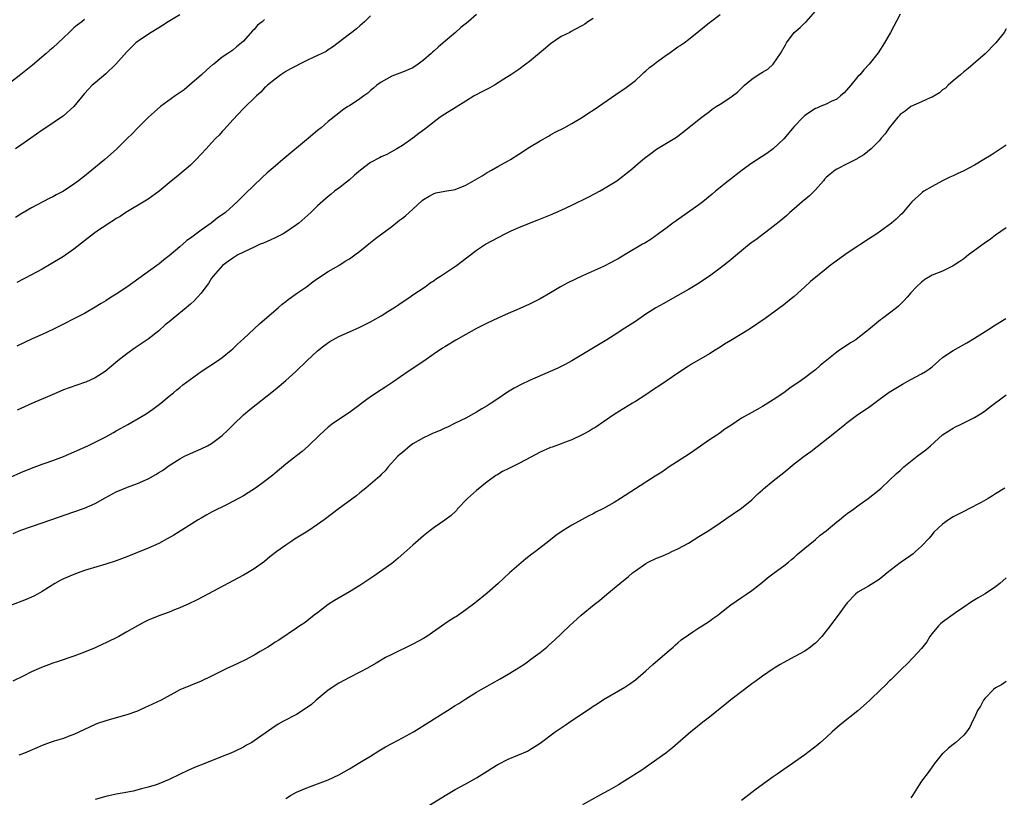
# Model space of a CAD drawing. Units: inches. Extents: x 2586000 to 2589000, y 1545000 to 1548000.
# Drawn here: x 2588333 to 2588519, y 1545717 to 1545863 of the extents above; entities that cross this region are included whole.
import ezdxf

# ---------------------------------------------------------------- set-up
doc = ezdxf.new("R2010")
doc.units = ezdxf.units.IN
doc.header["$MEASUREMENT"] = 0
doc.layers.add('LD25861545_10ft', color=9, linetype='Continuous')

msp = doc.modelspace()

# ---------------------------------------------------------------- linework, layer by layer
at = {"layer": 'LD25861545_10ft'}
for points, elevation in [([(2588499, 1545864.46), (2588497.17, 1545861), (2588496.02, 1545859), (2588494.84, 1545857.16), (2588493.15, 1545855), (2588492.1, 1545853.9), (2588491.34, 1545853), (2588491, 1545852.64), (2588489.64, 1545851), (2588488.42, 1545849.58), (2588487.74, 1545849), (2588487, 1545848.41), (2588485.94, 1545847.94), (2588485, 1545847.43), (2588483.9, 1545847), (2588483.28, 1545846.72), (2588483, 1545846.61), (2588481, 1545845.3), (2588480.65, 1545845), (2588479, 1545843.22), (2588477, 1545840.91), (2588475, 1545839.02), (2588473.84, 1545838.16), (2588471, 1545836.31), (2588469.17, 1545835), (2588466.58, 1545833), (2588464.11, 1545831), (2588463.52, 1545830.48), (2588461.7, 1545829), (2588461, 1545828.47), (2588456.07, 1545825), (2588455, 1545824.18), (2588453.36, 1545823), (2588452, 1545822), (2588450.77, 1545821.23), (2588450.34, 1545821), (2588447.09, 1545819.09), (2588445.74, 1545818.26), (2588445, 1545817.86), (2588444.45, 1545817.55), (2588443, 1545816.84), (2588439, 1545815.06), (2588436.27, 1545813.73), (2588434.89, 1545813), (2588433, 1545811.85), (2588431, 1545810.7), (2588429, 1545809.68), (2588426.64, 1545808.64), (2588425, 1545807.95), (2588423, 1545807.05), (2588421, 1545806.1), (2588420.29, 1545805.71), (2588419, 1545805.09), (2588417, 1545804), (2588415.08, 1545802.92), (2588413, 1545801.68), (2588412.6, 1545801.4), (2588411, 1545800.35), (2588409.03, 1545798.97), (2588406.07, 1545797), (2588403.22, 1545795), (2588401.9, 1545794.1), (2588401, 1545793.55), (2588399, 1545792.19), (2588397.36, 1545791), (2588397, 1545790.7), (2588396, 1545790), (2588395, 1545789.24), (2588393, 1545787.93), (2588391.64, 1545787), (2588391, 1545786.48), (2588390.23, 1545785.77), (2588389.35, 1545785), (2588387.31, 1545783), (2588386.08, 1545781.92), (2588385, 1545781.09), (2588383, 1545779.5), (2588381, 1545777.83), (2588380.56, 1545777.44), (2588379, 1545776.24), (2588377.28, 1545775), (2588375.89, 1545774.11), (2588375, 1545773.56), (2588374.05, 1545773), (2588373, 1545772.44), (2588371.92, 1545771.92), (2588369, 1545770.46), (2588368.08, 1545769.92), (2588367, 1545769.33), (2588366.46, 1545769), (2588361.88, 1545766.12), (2588360.61, 1545765.39), (2588359, 1545764.54), (2588357, 1545763.63), (2588355, 1545762.82), (2588353, 1545762.03), (2588351, 1545761.27), (2588349, 1545760.61), (2588345.63, 1545759.63), (2588345, 1545759.43), (2588343.77, 1545759), (2588343, 1545758.71), (2588341, 1545757.84), (2588340.43, 1545757.57), (2588339.37, 1545757), (2588337, 1545755.49), (2588336.14, 1545755), (2588335.4, 1545754.6), (2588334.01, 1545753.99), (2588331, 1545752.84)], 7450), ([(2588331, 1545777.03), (2588333, 1545777.91), (2588335, 1545778.77), (2588337, 1545779.53), (2588337.79, 1545779.79), (2588339, 1545780.21), (2588341, 1545780.95), (2588345.61, 1545783), (2588347, 1545783.64), (2588349, 1545784.66), (2588350.49, 1545785.51), (2588351, 1545785.78), (2588351.77, 1545786.23), (2588353.2, 1545787), (2588356.66, 1545789), (2588357.89, 1545789.89), (2588359.38, 1545791), (2588361, 1545792.35), (2588361.82, 1545793), (2588362.45, 1545793.55), (2588363, 1545793.96), (2588363.55, 1545794.45), (2588367, 1545796.99), (2588370.1, 1545799), (2588371, 1545799.65), (2588372.71, 1545801), (2588373, 1545801.27), (2588373.85, 1545802.15), (2588375, 1545803.16), (2588378.01, 1545805.99), (2588379, 1545806.81), (2588381.53, 1545809), (2588382.3, 1545809.7), (2588383, 1545810.21), (2588383.44, 1545810.56), (2588384.06, 1545811), (2588385, 1545811.7), (2588386.89, 1545813), (2588388.09, 1545813.91), (2588389, 1545814.54), (2588391, 1545815.88), (2588393, 1545817), (2588394.21, 1545817.79), (2588395, 1545818.26), (2588396.06, 1545819), (2588397, 1545819.73), (2588399, 1545821.36), (2588399.91, 1545822.09), (2588401.1, 1545823), (2588403, 1545824.37), (2588404.46, 1545825.54), (2588405, 1545825.91), (2588405.6, 1545826.4), (2588407, 1545827.64), (2588408.74, 1545829.26), (2588409, 1545829.48), (2588410.07, 1545830.07), (2588411, 1545830.61), (2588411.31, 1545830.69), (2588413.02, 1545831.02), (2588415, 1545831.35), (2588417, 1545832.14), (2588420.05, 1545833.95), (2588421, 1545834.57), (2588421.81, 1545835), (2588423, 1545835.69), (2588425, 1545836.74), (2588425.45, 1545837), (2588427, 1545837.99), (2588429, 1545839.32), (2588431, 1545840.52), (2588432.58, 1545841.42), (2588433, 1545841.63), (2588433.86, 1545842.14), (2588435.54, 1545843), (2588437, 1545843.81), (2588439, 1545844.97), (2588440.21, 1545845.79), (2588441, 1545846.3), (2588442.04, 1545847), (2588446.15, 1545849.85), (2588447, 1545850.41), (2588449, 1545851.93), (2588450.17, 1545853), (2588450.58, 1545853.42), (2588451, 1545853.72), (2588451.65, 1545854.35), (2588452.54, 1545855), (2588453, 1545855.4), (2588455, 1545856.83), (2588455.29, 1545857), (2588457, 1545858.26), (2588457.47, 1545858.53), (2588458.18, 1545859), (2588459, 1545859.67), (2588461, 1545861.22), (2588463, 1545862.86), (2588463.15, 1545863), (2588465, 1545864.35)], 7430), ([(2588345, 1545863.4), (2588344.48, 1545863), (2588343.62, 1545862.38), (2588343, 1545861.85), (2588342.07, 1545861), (2588341, 1545859.97), (2588339, 1545858.1), (2588338.41, 1545857.59), (2588337.75, 1545857), (2588335.18, 1545854.82), (2588333, 1545853.06), (2588331, 1545851.51)], 7370), ([(2588331.55, 1545766.45), (2588333, 1545767.04), (2588337, 1545768.46), (2588343, 1545770.51), (2588345, 1545771.23), (2588347, 1545772.09), (2588348.87, 1545773.13), (2588351, 1545774.26), (2588353.14, 1545775.14), (2588355, 1545775.83), (2588356.58, 1545776.58), (2588357, 1545776.76), (2588358.44, 1545777.56), (2588359, 1545777.93), (2588359.69, 1545778.31), (2588361, 1545779.25), (2588363, 1545780.53), (2588363.89, 1545781), (2588365, 1545781.55), (2588367, 1545782.41), (2588368.21, 1545783), (2588369, 1545783.42), (2588371, 1545784.91), (2588372.06, 1545785.94), (2588373.11, 1545787), (2588375, 1545788.81), (2588376.2, 1545789.8), (2588380.68, 1545793.32), (2588381.77, 1545794.23), (2588383, 1545795.3), (2588384.87, 1545797), (2588387, 1545799.04), (2588389, 1545800.89), (2588390.16, 1545801.84), (2588391.33, 1545802.67), (2588391.89, 1545803), (2588393, 1545803.61), (2588395, 1545804.49), (2588397, 1545805.35), (2588399, 1545806.35), (2588399.41, 1545806.59), (2588401, 1545807.49), (2588402.29, 1545808.29), (2588403.42, 1545809), (2588404.34, 1545809.66), (2588405.53, 1545810.47), (2588406.39, 1545811), (2588407, 1545811.45), (2588409.31, 1545813), (2588410.27, 1545813.73), (2588411, 1545814.2), (2588411.45, 1545814.55), (2588412.18, 1545815), (2588415.22, 1545817), (2588417.36, 1545818.64), (2588417.87, 1545819), (2588419, 1545819.87), (2588420.69, 1545821), (2588424.4, 1545823), (2588425.54, 1545823.54), (2588427, 1545824.18), (2588428.98, 1545824.98), (2588430.47, 1545825.53), (2588433, 1545826.56), (2588435, 1545827.46), (2588437, 1545828.39), (2588440.09, 1545829.91), (2588441.42, 1545830.58), (2588442.2, 1545831), (2588443, 1545831.46), (2588445.5, 1545833), (2588448.1, 1545835), (2588449, 1545835.8), (2588450.41, 1545837), (2588451, 1545837.46), (2588451.89, 1545838.11), (2588453, 1545838.95), (2588456.77, 1545841.23), (2588457, 1545841.42), (2588457.92, 1545842.08), (2588461, 1545844.56), (2588461.57, 1545845), (2588463, 1545846.06), (2588463.52, 1545846.48), (2588464.25, 1545847), (2588465, 1545847.45), (2588467, 1545848.75), (2588467.31, 1545849), (2588468.28, 1545849.72), (2588469.57, 1545851), (2588471, 1545852.19), (2588472.17, 1545853), (2588472.69, 1545853.31), (2588473, 1545853.51), (2588473.97, 1545854.03), (2588475.02, 1545854.98), (2588476.4, 1545857), (2588477.34, 1545858.66), (2588477.51, 1545859), (2588478.99, 1545861), (2588480.08, 1545861.92), (2588481, 1545862.78), (2588481.13, 1545862.87), (2588481.26, 1545863), (2588482.99, 1545865.01)], 7440), ([(2588363, 1545864.32), (2588360.82, 1545863), (2588359.73, 1545862.27), (2588359, 1545861.86), (2588357.56, 1545861), (2588355.75, 1545859.75), (2588354.71, 1545859), (2588353.83, 1545858.17), (2588353, 1545857.32), (2588350.9, 1545855), (2588349, 1545853.14), (2588347, 1545851.49), (2588346.44, 1545851), (2588345.73, 1545850.27), (2588345, 1545849.49), (2588343, 1545847.02), (2588341, 1545845.24), (2588340.87, 1545845.13), (2588337.72, 1545843), (2588337, 1545842.51), (2588334.89, 1545841), (2588333, 1545839.69), (2588331.95, 1545839)], 7380), ([(2588379, 1545863.41), (2588378.52, 1545863), (2588377.66, 1545862.34), (2588377, 1545861.54), (2588376.72, 1545861.28), (2588375, 1545859.31), (2588374.65, 1545859), (2588373.71, 1545858.29), (2588373, 1545857.66), (2588372.08, 1545857), (2588371, 1545856.29), (2588369.39, 1545855), (2588369.15, 1545854.85), (2588368.06, 1545853.94), (2588367.08, 1545853), (2588364.84, 1545851), (2588363.83, 1545850.17), (2588362.11, 1545849), (2588359.37, 1545847), (2588357, 1545844.91), (2588355, 1545842.94), (2588354.06, 1545841.94), (2588353, 1545840.88), (2588351.04, 1545838.96), (2588348.84, 1545837), (2588346.4, 1545835), (2588345, 1545833.88), (2588343.86, 1545833), (2588343, 1545832.37), (2588341, 1545831.05), (2588339.66, 1545830.34), (2588339, 1545829.96), (2588338.35, 1545829.65), (2588335, 1545827.89), (2588333.16, 1545826.84), (2588331.95, 1545826.05)], 7390), ([(2588399, 1545864.12), (2588397.84, 1545863), (2588397, 1545862.23), (2588396.32, 1545861.68), (2588395.44, 1545861), (2588395, 1545860.64), (2588391.8, 1545858.2), (2588391, 1545857.69), (2588390.59, 1545857.41), (2588389, 1545856.6), (2588388.29, 1545856.29), (2588387, 1545855.66), (2588385.56, 1545855), (2588385, 1545854.71), (2588383.91, 1545854.09), (2588383, 1545853.6), (2588382.09, 1545853), (2588381, 1545852.19), (2588379.52, 1545851), (2588379.26, 1545850.74), (2588379, 1545850.52), (2588378.29, 1545849.71), (2588377.44, 1545849), (2588375, 1545846.64), (2588373, 1545844.52), (2588371.34, 1545842.66), (2588371, 1545842.3), (2588370.39, 1545841.61), (2588369.78, 1545841), (2588369, 1545840.16), (2588367.98, 1545839), (2588366.08, 1545837), (2588365, 1545835.95), (2588363, 1545834.24), (2588361, 1545832.6), (2588359.1, 1545831), (2588357, 1545829.51), (2588356.69, 1545829.31), (2588352.83, 1545827), (2588351.73, 1545826.27), (2588351, 1545825.84), (2588350.5, 1545825.5), (2588349.68, 1545825), (2588349, 1545824.56), (2588347.66, 1545823.66), (2588346.72, 1545823), (2588345, 1545821.68), (2588343, 1545820.07), (2588341.5, 1545819), (2588341, 1545818.67), (2588338.71, 1545817.29), (2588337, 1545816.31), (2588335, 1545815.24), (2588332.19, 1545813.81)], 7400), ([(2588419, 1545864.39), (2588417.41, 1545863), (2588416.06, 1545861.94), (2588415.06, 1545861), (2588412.73, 1545859), (2588411.77, 1545858.23), (2588411, 1545857.5), (2588410.71, 1545857.29), (2588410.44, 1545857), (2588409, 1545855.72), (2588407.99, 1545855), (2588407, 1545854.33), (2588405, 1545853.49), (2588403, 1545852.74), (2588401, 1545851.6), (2588400.2, 1545851), (2588399.55, 1545850.45), (2588399, 1545850.01), (2588398.46, 1545849.54), (2588397.7, 1545849), (2588397, 1545848.44), (2588395, 1545847.15), (2588394.73, 1545847), (2588393.7, 1545846.3), (2588393, 1545845.77), (2588391, 1545844.18), (2588389.67, 1545843), (2588389, 1545842.48), (2588387.27, 1545841), (2588382.47, 1545837), (2588381, 1545835.77), (2588379.51, 1545834.49), (2588378.47, 1545833.53), (2588375.39, 1545830.61), (2588375, 1545830.19), (2588373.82, 1545829), (2588371.62, 1545827), (2588370.07, 1545825.93), (2588368.9, 1545825), (2588367, 1545823.65), (2588365, 1545822.13), (2588364.31, 1545821.69), (2588363.57, 1545821), (2588363, 1545820.5), (2588361, 1545818.83), (2588359.95, 1545818.05), (2588359, 1545817.28), (2588358.64, 1545817), (2588353, 1545812.89), (2588351, 1545811.56), (2588350.06, 1545811), (2588349, 1545810.34), (2588348.15, 1545809.85), (2588347, 1545809.12), (2588345, 1545807.97), (2588343, 1545806.92), (2588341, 1545805.91), (2588339, 1545804.93), (2588337, 1545803.99), (2588335.14, 1545803.14), (2588332.22, 1545801.78)], 7410), ([(2588441, 1545863.63), (2588440.03, 1545863), (2588439.43, 1545862.57), (2588439, 1545862.29), (2588437.46, 1545861.46), (2588436.87, 1545861.13), (2588436.59, 1545861), (2588435, 1545860.19), (2588433, 1545858.86), (2588432.01, 1545857.99), (2588429, 1545855.48), (2588428.32, 1545855), (2588427, 1545853.99), (2588425.5, 1545853), (2588424.14, 1545852.14), (2588422.41, 1545851), (2588421.5, 1545850.5), (2588421, 1545850.29), (2588420.14, 1545849.86), (2588418.83, 1545849.17), (2588418.59, 1545849), (2588417, 1545848.04), (2588415.15, 1545846.85), (2588413, 1545845.58), (2588412.17, 1545845), (2588409.54, 1545843), (2588409.26, 1545842.74), (2588408.12, 1545841.88), (2588407, 1545841.05), (2588405, 1545839.65), (2588403.98, 1545839), (2588402.05, 1545837.95), (2588401, 1545837.49), (2588400.69, 1545837.31), (2588399, 1545836.44), (2588397.07, 1545835), (2588395.96, 1545834.04), (2588395, 1545833.16), (2588393, 1545831.59), (2588392.2, 1545831), (2588391.55, 1545830.45), (2588391, 1545830.02), (2588389, 1545828.24), (2588387.71, 1545827), (2588385.44, 1545825), (2588385, 1545824.67), (2588383, 1545823.29), (2588382.5, 1545823), (2588381, 1545822.22), (2588380.16, 1545821.84), (2588378.77, 1545821.23), (2588378.19, 1545821), (2588377, 1545820.47), (2588373.97, 1545819), (2588373, 1545818.41), (2588372.21, 1545817.79), (2588371.04, 1545817), (2588369.31, 1545815), (2588369, 1545814.58), (2588368.41, 1545813.59), (2588367.93, 1545813), (2588367, 1545811.8), (2588366.36, 1545811), (2588365.69, 1545810.31), (2588365, 1545809.7), (2588364.64, 1545809.36), (2588364.22, 1545809), (2588361.74, 1545807), (2588361, 1545806.39), (2588360.22, 1545805.78), (2588359, 1545804.7), (2588357, 1545803.11), (2588354.56, 1545801.44), (2588353, 1545800.34), (2588351.27, 1545799), (2588348.89, 1545797), (2588347, 1545795.78), (2588345.26, 1545795), (2588345, 1545794.89), (2588343.57, 1545794.43), (2588342.09, 1545793.91), (2588341, 1545793.51), (2588339.75, 1545793), (2588338.42, 1545792.42), (2588335.2, 1545791), (2588333, 1545790.01), (2588332.28, 1545789.72)], 7420), ([(2588519, 1545861.69), (2588518.64, 1545861), (2588517.07, 1545859), (2588515, 1545856.92), (2588512.74, 1545855), (2588511.81, 1545854.19), (2588511, 1545853.56), (2588510.36, 1545853), (2588509, 1545851.86), (2588508.06, 1545851), (2588507.52, 1545850.48), (2588507, 1545850.15), (2588506.4, 1545849.6), (2588505, 1545848.78), (2588504.65, 1545848.65), (2588503, 1545847.87), (2588501, 1545847.03), (2588499.9, 1545846.1), (2588499, 1545845.47), (2588498.78, 1545845.22), (2588498.55, 1545845), (2588496.93, 1545843), (2588496.18, 1545841.82), (2588495.41, 1545841), (2588495, 1545840.53), (2588493.51, 1545839), (2588492.11, 1545837.89), (2588491, 1545837.26), (2588490.85, 1545837.15), (2588489, 1545836.16), (2588487, 1545835.19), (2588486.69, 1545835), (2588485.74, 1545834.26), (2588485, 1545833.6), (2588484.71, 1545833.29), (2588484.48, 1545833), (2588483, 1545831.29), (2588481.88, 1545830.12), (2588480.47, 1545829), (2588479, 1545827.71), (2588478.16, 1545827), (2588477.56, 1545826.44), (2588476.48, 1545825.52), (2588475, 1545824.34), (2588471.96, 1545822.04), (2588471, 1545821.35), (2588470.54, 1545821), (2588469, 1545819.78), (2588467.5, 1545818.5), (2588467, 1545818.1), (2588466.41, 1545817.59), (2588465, 1545816.48), (2588462.98, 1545815), (2588460.6, 1545813.4), (2588459, 1545812.44), (2588457, 1545811.31), (2588454.22, 1545809.78), (2588452.86, 1545809), (2588451, 1545807.81), (2588449, 1545806.46), (2588447, 1545805.15), (2588445, 1545803.87), (2588443.58, 1545803), (2588443, 1545802.62), (2588437, 1545799), (2588435.71, 1545798.29), (2588434.37, 1545797.63), (2588429, 1545795.3), (2588427.43, 1545794.57), (2588426.12, 1545793.88), (2588424.88, 1545793.12), (2588423, 1545791.86), (2588421.76, 1545791), (2588421, 1545790.53), (2588420.03, 1545789.97), (2588419, 1545789.31), (2588418.46, 1545789), (2588417, 1545788.21), (2588415, 1545787.22), (2588413.5, 1545786.5), (2588413, 1545786.3), (2588412.14, 1545785.86), (2588411, 1545785.43), (2588410.71, 1545785.29), (2588410.05, 1545785), (2588409, 1545784.51), (2588407, 1545783.37), (2588406.46, 1545783), (2588405, 1545781.74), (2588404.62, 1545781.38), (2588404.18, 1545781), (2588402.34, 1545779), (2588401.75, 1545778.25), (2588401, 1545777.55), (2588400.75, 1545777.25), (2588398.08, 1545775), (2588397, 1545774.13), (2588396.39, 1545773.61), (2588392.89, 1545771), (2588391.82, 1545770.18), (2588390.22, 1545769), (2588389, 1545768.13), (2588387.13, 1545766.87), (2588384.66, 1545765.34), (2588384.13, 1545765), (2588383, 1545764.23), (2588381.32, 1545763), (2588380, 1545762), (2588379, 1545761.16), (2588377, 1545759.74), (2588375.74, 1545759), (2588375, 1545758.59), (2588373, 1545757.52), (2588367.49, 1545754.51), (2588366.17, 1545753.83), (2588364.81, 1545753.19), (2588363, 1545752.38), (2588362.01, 1545752.01), (2588361, 1545751.6), (2588359, 1545750.88), (2588357, 1545750.06), (2588356.28, 1545749.72), (2588354.98, 1545749.02), (2588353, 1545747.87), (2588351.47, 1545747), (2588349, 1545745.78), (2588348.47, 1545745.53), (2588347, 1545744.87), (2588345, 1545744.05), (2588343, 1545743.28), (2588339.82, 1545742.18), (2588339, 1545741.94), (2588336.85, 1545741.15), (2588335, 1545740.3), (2588333.55, 1545739.55), (2588331.46, 1545738.54)], 7460), ([(2588519, 1545839.69), (2588516.16, 1545837.84), (2588514.81, 1545837), (2588513, 1545835.94), (2588511, 1545834.85), (2588509.73, 1545834.27), (2588509, 1545833.92), (2588508.36, 1545833.64), (2588507, 1545832.99), (2588505, 1545831.93), (2588503.48, 1545831), (2588503.19, 1545830.81), (2588503, 1545830.65), (2588501.17, 1545829), (2588499.27, 1545826.73), (2588499, 1545826.49), (2588498.25, 1545825.75), (2588497.32, 1545825), (2588494.55, 1545823), (2588493, 1545821.98), (2588491.55, 1545821), (2588491, 1545820.66), (2588489, 1545819.32), (2588486.48, 1545817.52), (2588485.78, 1545817), (2588485, 1545816.39), (2588482.03, 1545813.97), (2588481, 1545812.97), (2588479, 1545811.15), (2588477.79, 1545810.21), (2588477, 1545809.56), (2588473.47, 1545807), (2588470.54, 1545805), (2588467, 1545802.87), (2588465.82, 1545802.18), (2588465, 1545801.61), (2588464.07, 1545801), (2588463, 1545800.36), (2588459.61, 1545798.39), (2588459, 1545798.01), (2588457, 1545796.69), (2588455, 1545795.32), (2588453.64, 1545794.36), (2588452.43, 1545793.57), (2588451, 1545792.58), (2588449, 1545791.32), (2588448.42, 1545791), (2588445.17, 1545789), (2588443, 1545787.51), (2588441.5, 1545786.5), (2588441, 1545786.23), (2588440.25, 1545785.75), (2588438.96, 1545785.04), (2588437, 1545784.1), (2588435.61, 1545783.61), (2588435, 1545783.37), (2588433.26, 1545782.74), (2588433, 1545782.67), (2588431, 1545781.78), (2588428.31, 1545780.31), (2588427, 1545779.62), (2588425.22, 1545778.78), (2588425, 1545778.65), (2588423.9, 1545778.1), (2588423, 1545777.57), (2588422.65, 1545777.35), (2588422.15, 1545777), (2588421, 1545776.15), (2588419, 1545774.54), (2588417.3, 1545773), (2588415.38, 1545771), (2588415.21, 1545770.79), (2588414.19, 1545769.81), (2588413, 1545768.94), (2588411, 1545767.56), (2588410.26, 1545767), (2588409, 1545766), (2588407, 1545764.25), (2588405.3, 1545762.7), (2588404.23, 1545761.77), (2588403.3, 1545761), (2588403, 1545760.78), (2588399.62, 1545758.38), (2588397, 1545756.63), (2588395, 1545755.44), (2588392.19, 1545753.81), (2588390.97, 1545753.03), (2588389, 1545751.46), (2588388.36, 1545751), (2588387, 1545749.89), (2588386.48, 1545749.52), (2588385.66, 1545749), (2588385, 1545748.53), (2588381.68, 1545746.32), (2588381, 1545745.9), (2588380.48, 1545745.52), (2588379.62, 1545745), (2588378.15, 1545744.15), (2588377, 1545743.45), (2588375.41, 1545742.59), (2588373, 1545741.45), (2588372.01, 1545741), (2588371, 1545740.51), (2588369, 1545739.5), (2588367, 1545738.57), (2588365, 1545737.77), (2588363, 1545736.92), (2588359.46, 1545735), (2588357, 1545733.83), (2588356.42, 1545733.58), (2588355.26, 1545733), (2588355, 1545732.9), (2588353, 1545732.2), (2588351.86, 1545731.86), (2588349, 1545731.06), (2588347.45, 1545730.55), (2588347, 1545730.37), (2588345, 1545729.46), (2588343, 1545728.51), (2588342.25, 1545728.25), (2588341, 1545727.77), (2588339.26, 1545727.26), (2588338.5, 1545727), (2588337, 1545726.43), (2588336.02, 1545725.98), (2588333.69, 1545725), (2588333, 1545724.73), (2588332.61, 1545724.61)], 7470), ([(2588519, 1545824.1), (2588517, 1545822.73), (2588516.01, 1545821.99), (2588514.83, 1545821.17), (2588513, 1545819.84), (2588511.91, 1545819), (2588511, 1545818.27), (2588510.26, 1545817.74), (2588509, 1545816.91), (2588507, 1545815.95), (2588505, 1545815.16), (2588504.69, 1545815), (2588503.66, 1545814.34), (2588503, 1545813.86), (2588502.09, 1545813), (2588501, 1545811.83), (2588500.29, 1545811), (2588499.66, 1545810.34), (2588498.65, 1545809.35), (2588498.26, 1545809), (2588495.64, 1545807), (2588495.27, 1545806.73), (2588493, 1545804.83), (2588491, 1545803.28), (2588490.62, 1545803), (2588489.61, 1545802.39), (2588488.39, 1545801.61), (2588487.56, 1545801), (2588487, 1545800.62), (2588483.87, 1545798.13), (2588483, 1545797.33), (2588482.58, 1545797), (2588481, 1545795.81), (2588479.87, 1545795), (2588479, 1545794.4), (2588478.16, 1545793.84), (2588476.99, 1545792.99), (2588475, 1545791.64), (2588474.02, 1545791), (2588473, 1545790.37), (2588472.09, 1545789.91), (2588471, 1545789.27), (2588469, 1545788.16), (2588467, 1545786.81), (2588465.89, 1545786.11), (2588465, 1545785.43), (2588464.74, 1545785.26), (2588464.39, 1545785), (2588463, 1545784.09), (2588460, 1545782), (2588459, 1545781.31), (2588455.37, 1545779), (2588453.97, 1545778.03), (2588452.76, 1545777.24), (2588449, 1545774.87), (2588446.17, 1545773), (2588445, 1545772.26), (2588443, 1545771.16), (2588441.55, 1545770.45), (2588441, 1545770.16), (2588440.21, 1545769.79), (2588438.92, 1545769.08), (2588437, 1545767.97), (2588435.38, 1545767), (2588433.96, 1545766.04), (2588432.63, 1545765), (2588430.12, 1545763), (2588429.46, 1545762.54), (2588428.34, 1545761.66), (2588427, 1545760.53), (2588425.24, 1545759), (2588423.11, 1545757), (2588421, 1545755.16), (2588418.71, 1545753.29), (2588417, 1545752), (2588415.22, 1545750.78), (2588415, 1545750.66), (2588414.05, 1545750.05), (2588413, 1545749.35), (2588409.62, 1545747), (2588409, 1545746.6), (2588407, 1545745.51), (2588403, 1545743.61), (2588401.81, 1545743), (2588401, 1545742.54), (2588400.05, 1545741.95), (2588398.4, 1545741), (2588397, 1545740.23), (2588395, 1545739.25), (2588393, 1545738.2), (2588391, 1545736.87), (2588388.72, 1545735), (2588387.82, 1545734.18), (2588386.67, 1545733.33), (2588385, 1545732.27), (2588382.59, 1545731), (2588381.58, 1545730.42), (2588380.35, 1545729.65), (2588377, 1545727.27), (2588376.56, 1545727), (2588375.55, 1545726.45), (2588375, 1545726.12), (2588373.29, 1545725.29), (2588372.63, 1545725), (2588371, 1545724.36), (2588367.71, 1545723), (2588365.76, 1545722.24), (2588364.37, 1545721.63), (2588363.08, 1545721), (2588361, 1545720.03), (2588359, 1545719.17), (2588358.5, 1545719), (2588357, 1545718.54), (2588355.78, 1545718.22), (2588354.17, 1545717.83), (2588352.5, 1545717.5), (2588351, 1545717.24), (2588349, 1545716.8), (2588347, 1545716.2)], 7480), ([(2588383, 1545716.39), (2588383.91, 1545717), (2588385, 1545717.62), (2588387, 1545718.46), (2588389, 1545719.16), (2588391, 1545719.95), (2588393, 1545720.91), (2588395, 1545722.02), (2588397, 1545723.2), (2588399, 1545724.4), (2588400.59, 1545725.41), (2588401.84, 1545726.16), (2588403.13, 1545726.87), (2588405, 1545727.84), (2588407.11, 1545729), (2588410.32, 1545731), (2588411, 1545731.46), (2588412.23, 1545732.23), (2588413, 1545732.71), (2588413.51, 1545733), (2588415, 1545733.96), (2588415.65, 1545734.35), (2588417, 1545735.23), (2588419, 1545736.46), (2588419.91, 1545737), (2588421, 1545737.61), (2588421.91, 1545738.09), (2588423.46, 1545739), (2588425, 1545739.86), (2588426.93, 1545741.07), (2588428.14, 1545741.86), (2588429.71, 1545743), (2588431, 1545743.97), (2588432.28, 1545745), (2588432.67, 1545745.33), (2588433.72, 1545746.28), (2588436.53, 1545749), (2588438.78, 1545751), (2588441.21, 1545753), (2588442.21, 1545753.79), (2588443.63, 1545755), (2588446.05, 1545757), (2588447.69, 1545758.31), (2588448.48, 1545759), (2588449, 1545759.4), (2588451, 1545760.77), (2588451.42, 1545761), (2588453, 1545761.75), (2588453.89, 1545762.11), (2588455.28, 1545762.72), (2588455.89, 1545763), (2588457, 1545763.54), (2588459, 1545764.62), (2588461, 1545765.83), (2588462.86, 1545767), (2588465, 1545768.42), (2588465.84, 1545769), (2588466.51, 1545769.49), (2588467, 1545769.81), (2588467.69, 1545770.31), (2588468.76, 1545771), (2588469, 1545771.18), (2588471, 1545772.77), (2588471.26, 1545773), (2588472.1, 1545773.9), (2588473, 1545774.67), (2588473.16, 1545774.84), (2588475, 1545776.38), (2588477, 1545777.95), (2588479, 1545779.56), (2588480.85, 1545781), (2588482.09, 1545781.91), (2588486.6, 1545785.4), (2588488.54, 1545787), (2588489, 1545787.4), (2588491, 1545788.89), (2588493, 1545790.23), (2588495, 1545791.73), (2588496.93, 1545793.07), (2588498.16, 1545793.84), (2588499.42, 1545794.58), (2588501, 1545795.47), (2588503, 1545796.56), (2588503.74, 1545797), (2588504.49, 1545797.51), (2588505, 1545797.9), (2588506.26, 1545799), (2588507, 1545799.61), (2588509, 1545800.99), (2588511.57, 1545802.43), (2588513, 1545803.3), (2588515, 1545804.57), (2588515.71, 1545805), (2588517, 1545805.83), (2588518.94, 1545807)], 7490), ([(2588409.34, 1545714.66), (2588413.08, 1545717), (2588415, 1545718.1), (2588417, 1545719.19), (2588419, 1545720.32), (2588421, 1545721.57), (2588421.89, 1545722.11), (2588423, 1545722.82), (2588425, 1545723.84), (2588428.63, 1545725.37), (2588429, 1545725.57), (2588431, 1545726.84), (2588433.88, 1545729), (2588435, 1545729.78), (2588435.75, 1545730.25), (2588436.8, 1545731), (2588440.53, 1545733.47), (2588441, 1545733.81), (2588441.75, 1545734.25), (2588443, 1545735.09), (2588447, 1545737.41), (2588447.93, 1545738.07), (2588449, 1545738.8), (2588451, 1545740.48), (2588452.32, 1545741.69), (2588455, 1545744.05), (2588456.11, 1545745), (2588456.57, 1545745.43), (2588457, 1545745.77), (2588457.65, 1545746.35), (2588459, 1545747.32), (2588459.85, 1545747.85), (2588461, 1545748.62), (2588461.62, 1545749), (2588463, 1545749.91), (2588463.63, 1545750.37), (2588464.55, 1545751), (2588465, 1545751.38), (2588467, 1545752.96), (2588469, 1545754.32), (2588469.39, 1545754.61), (2588470, 1545755), (2588471, 1545755.68), (2588473, 1545757.24), (2588473.91, 1545758.09), (2588475.2, 1545759), (2588477, 1545760.34), (2588477.92, 1545761), (2588478.5, 1545761.5), (2588479, 1545761.89), (2588479.55, 1545762.45), (2588481, 1545763.63), (2588482.62, 1545765), (2588483, 1545765.28), (2588483.89, 1545766.11), (2588485, 1545766.94), (2588487, 1545768.6), (2588487.52, 1545769), (2588488.33, 1545769.67), (2588489, 1545770.17), (2588490.18, 1545771), (2588491, 1545771.65), (2588492.94, 1545773), (2588495, 1545774.65), (2588495.4, 1545775), (2588497, 1545776.48), (2588498.27, 1545777.73), (2588499, 1545778.34), (2588499.33, 1545778.67), (2588499.7, 1545779), (2588502.2, 1545781), (2588503.81, 1545782.19), (2588504.73, 1545783), (2588507, 1545785.04), (2588508.19, 1545785.81), (2588509, 1545786.3), (2588509.46, 1545786.55), (2588510.36, 1545787), (2588511, 1545787.29), (2588513, 1545788.31), (2588514.12, 1545789), (2588515, 1545789.6), (2588515.79, 1545790.21), (2588519, 1545792.57)], 7500), ([(2588518.75, 1545775), (2588517, 1545773.88), (2588516.44, 1545773.56), (2588515.58, 1545773), (2588514.28, 1545772.28), (2588511.84, 1545771), (2588511.27, 1545770.73), (2588509, 1545769.54), (2588508.11, 1545769), (2588507, 1545768.2), (2588505.35, 1545766.65), (2588505, 1545766.26), (2588504.43, 1545765.57), (2588503, 1545764.01), (2588501.88, 1545763), (2588501.41, 1545762.59), (2588501, 1545762.29), (2588499, 1545760.87), (2588496.56, 1545759), (2588495.71, 1545758.29), (2588495, 1545757.73), (2588493, 1545756.5), (2588491, 1545755.36), (2588490.54, 1545755), (2588489, 1545753.33), (2588488.86, 1545753.14), (2588488.74, 1545753), (2588487.27, 1545751), (2588487, 1545750.67), (2588485.78, 1545749), (2588484.2, 1545747), (2588483, 1545745.76), (2588482.59, 1545745.41), (2588482.07, 1545745), (2588481, 1545744.22), (2588479, 1545743.12), (2588477, 1545742.08), (2588476.32, 1545741.68), (2588475, 1545740.86), (2588473, 1545739.48), (2588471.57, 1545738.43), (2588471, 1545738.03), (2588469.59, 1545737), (2588467, 1545735.03), (2588465.91, 1545734.09), (2588465, 1545733.4), (2588463, 1545731.79), (2588461.96, 1545731), (2588461.44, 1545730.56), (2588460.33, 1545729.67), (2588459.45, 1545729), (2588456, 1545726), (2588454.77, 1545725), (2588452, 1545723), (2588450.23, 1545721.77), (2588447, 1545719.72), (2588445.81, 1545719), (2588444.02, 1545717.98), (2588443, 1545717.44), (2588439, 1545715.23)], 7510), ([(2588519, 1545758.06), (2588517.79, 1545757), (2588517, 1545756.34), (2588515, 1545755.02), (2588513.71, 1545754.29), (2588512.47, 1545753.53), (2588511, 1545752.54), (2588509.46, 1545751.46), (2588507, 1545749.7), (2588506.62, 1545749.38), (2588506.23, 1545749), (2588505, 1545747.54), (2588504.61, 1545747), (2588504, 1545746), (2588503, 1545744.74), (2588501.41, 1545743), (2588500.23, 1545741.77), (2588499.41, 1545741), (2588497.38, 1545739), (2588497.2, 1545738.8), (2588497, 1545738.63), (2588496.2, 1545737.8), (2588495.32, 1545737), (2588493.26, 1545735), (2588492.07, 1545733.93), (2588491, 1545732.99), (2588487.68, 1545730.32), (2588486.15, 1545729), (2588485, 1545727.93), (2588483.96, 1545727), (2588483.44, 1545726.56), (2588481, 1545724.68), (2588478.68, 1545723), (2588477.68, 1545722.32), (2588477, 1545721.87), (2588475.75, 1545721), (2588475, 1545720.51), (2588471.82, 1545718.18), (2588471, 1545717.52), (2588469, 1545716.02)], 7520), ([(2588519, 1545738.5), (2588518.11, 1545737.89), (2588517, 1545737.31), (2588516.63, 1545737), (2588515, 1545735.34), (2588514.74, 1545735), (2588514.14, 1545733.86), (2588513.59, 1545733), (2588513, 1545731.73), (2588512.63, 1545731), (2588512.12, 1545729.88), (2588511.51, 1545729), (2588511, 1545728.35), (2588509.5, 1545727), (2588509, 1545726.58), (2588508.09, 1545725.91), (2588507.08, 1545725), (2588507, 1545724.92), (2588505.44, 1545723), (2588505, 1545722.4), (2588504.43, 1545721.57), (2588503, 1545719.66), (2588502.56, 1545719), (2588501.32, 1545717), (2588501, 1545716.52)], 7530)]:
    msp.add_lwpolyline(points, dxfattribs=dict(at, elevation=elevation))

doc.saveas('drawing.dxf')
